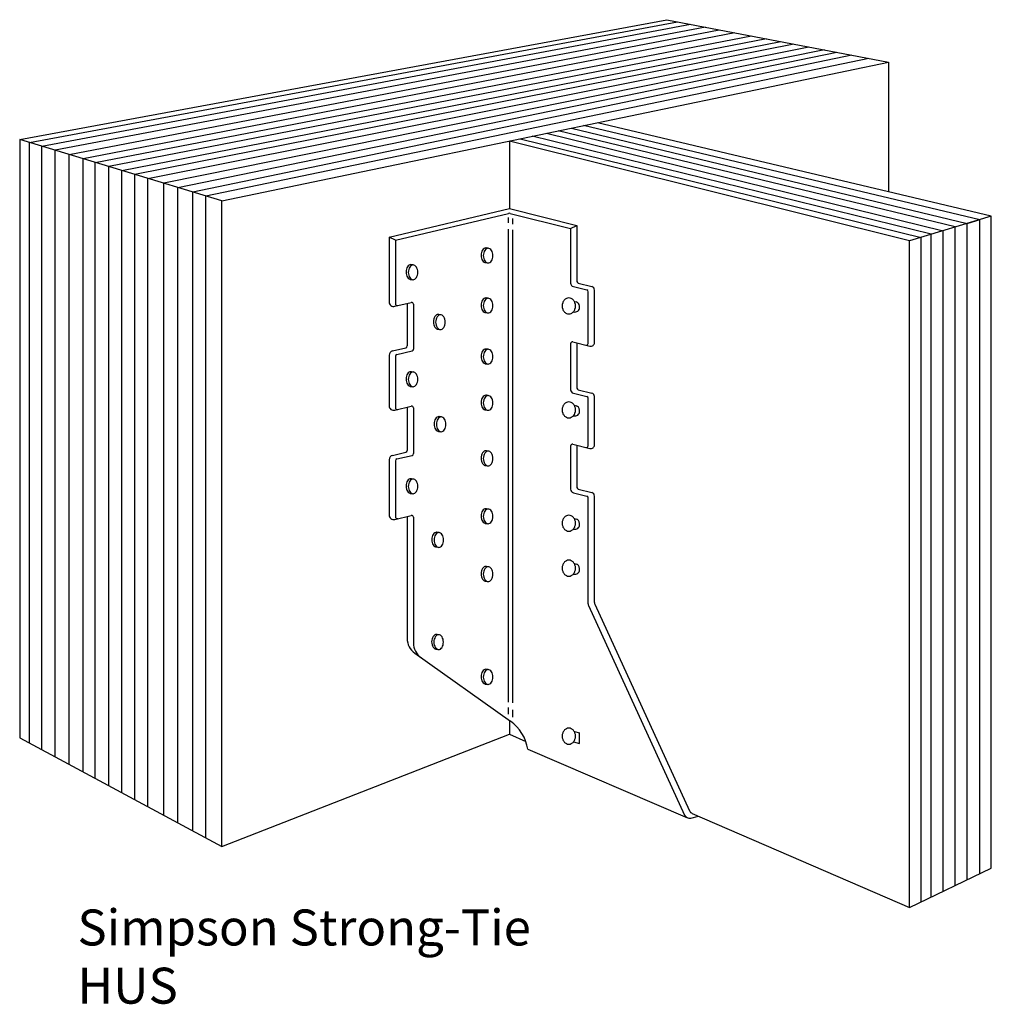
# Model space of a CAD drawing. Extents: x 1.47 to 6.87, y 1.33 to 6.8.
import ezdxf

# ---------------------------------------------------------------- set-up
doc = ezdxf.new("R2010")
doc.units = 0
doc.header["$LTSCALE"] = 0.2
doc.layers.get('0').update_dxf_attribs({"linetype": 'CONTINUOUS'})
doc.styles.get("Standard").update_dxf_attribs({"font": 'ROMANS.SHX'})

msp = doc.modelspace()

# ---------------------------------------------------------------- linework, layer by layer
at = {"color": 0}
for p, q in [((1.470516, 6.13649), (5.068577, 6.803257)), ((1.525687, 6.11977), (5.128098, 6.791874)), ((5.068577, 6.803257), (6.302012, 6.56737)), ((1.593294, 6.09928), (5.20154, 6.777829)), ((5.284179, 6.762025), (1.667102, 6.076912)), ((1.746043, 6.052988), (5.360885, 6.747355)), ((5.447426, 6.730805), (1.823254, 6.029588)), ((1.889427, 6.009533), (5.54068, 6.71297)), ((5.62332, 6.697166), (1.965504, 5.986477)), ((2.039313, 5.964108), (5.703886, 6.681758)), ((5.775541, 6.668055), (2.110976, 5.942389)), ((2.183351, 5.920455), (5.859043, 6.652085)), ((5.945501, 6.635551), (2.271778, 5.893656)), ((2.35084, 5.869695), (6.014488, 6.622357)), ((6.099098, 6.606176), (2.43366, 5.844595)), ((2.504787, 5.823039), (6.192025, 6.588405)), ((2.595483, 5.795553), (6.302012, 6.56737)), ((6.302012, 6.56737), (6.302012, 5.84596)), ((4.538664, 6.200185), (6.73976, 5.669773)), ((6.810415, 5.690909), (4.605856, 6.214176)), ((6.873884, 5.710181), (4.683273, 6.230297)), ((1.470516, 6.13649), (1.470516, 2.809413)), ((2.595483, 5.795553), (1.470516, 6.13649)), ((4.253441, 6.140792), (6.483697, 5.592628)), ((6.540235, 5.609662), (4.321354, 6.154934)), ((4.399929, 6.171296), (6.605839, 5.629426)), ((6.673664, 5.650717), (4.465642, 6.184979)), ((1.525687, 2.779742), (1.525687, 6.11977)), ((1.593294, 2.743382), (1.593294, 6.09928)), ((4.193681, 6.128349), (4.193681, 5.752785)), ((6.418771, 5.573068), (4.193681, 6.128349)), ((1.667102, 2.703686), (1.667102, 6.076912)), ((1.746043, 2.661231), (1.746043, 6.052988)), ((1.823254, 2.619706), (1.823254, 6.029588)), ((1.889427, 2.584117), (1.889427, 6.009533)), ((1.965504, 2.543202), (1.965504, 5.986477)), ((2.039313, 2.503507), (2.039313, 5.964108)), ((2.110976, 2.464965), (2.110976, 5.942389)), ((2.183351, 2.426041), (2.183351, 5.920455)), ((2.271778, 2.378484), (2.271778, 5.893656)), ((2.35084, 2.335963), (2.35084, 5.869695)), ((2.43366, 2.291422), (2.43366, 5.844595)), ((2.504787, 2.253168), (2.504787, 5.823039)), ((2.595483, 2.204391), (2.595483, 5.795553)), ((3.525264, 5.593629), (4.193681, 5.752785)), ((4.193681, 5.752785), (4.569591, 5.658811)), ((3.560264, 5.576264), (4.188789, 5.725921)), ((4.186475, 5.703882), (4.186475, 5.673756)), ((4.198272, 5.725868), (4.534591, 5.641791)), ((4.211475, 5.697338), (4.211475, 5.666758)), ((6.873884, 5.710181), (6.418771, 5.573068)), ((6.873884, 2.084008), (6.873884, 5.710181)), ((4.534591, 5.641791), (4.569591, 5.658811)), ((4.534591, 5.641791), (4.534591, 5.338081)), ((4.569591, 5.658811), (4.569591, 5.347293)), ((6.673664, 1.988041), (6.673664, 5.650717)), ((6.73976, 5.669773), (6.811262, 5.691315)), ((6.73976, 2.019721), (6.73976, 5.669773)), ((6.810415, 2.053587), (6.810415, 5.690909)), ((3.525264, 5.593629), (3.525264, 5.233391)), ((3.560264, 5.576264), (3.525264, 5.593629)), ((4.186475, 5.637745), (4.186475, 3.007894)), ((4.211475, 5.633748), (4.211475, 3.002897)), ((6.483697, 1.896988), (6.483697, 5.592628)), ((6.540235, 1.924087), (6.540235, 5.609662)), ((6.605839, 1.955532), (6.605839, 5.629426)), ((3.560264, 5.576264), (3.560264, 5.222733)), ((4.076566, 5.532052), (4.067014, 5.533339)), ((6.418771, 1.865868), (6.418771, 5.573068)), ((3.659445, 5.438958), (3.649894, 5.440245)), ((4.059758, 5.452101), (4.073221, 5.45019)), ((3.642638, 5.359007), (3.656101, 5.357096)), ((4.549741, 5.318678), (4.624361, 5.300024)), ((4.577166, 5.337592), (4.651786, 5.318937)), ((4.631936, 5.002598), (4.631936, 5.290323)), ((4.666936, 5.006656), (4.666936, 5.299534)), ((3.556054, 5.209071), (3.648012, 5.230966)), ((3.625328, 5.225565), (3.625328, 4.988496)), ((3.660328, 5.221238), (3.660328, 4.971131)), ((4.076566, 5.253962), (4.067014, 5.255248)), ((4.555153, 5.236799), (4.564983, 5.234342)), ((4.58392, 5.202359), (4.58392, 5.210088)), ((3.811537, 5.161892), (3.801985, 5.163178)), ((4.059758, 5.17401), (4.073221, 5.172099)), ((4.549899, 5.178844), (4.552857, 5.178105)), ((3.794729, 5.08194), (3.808192, 5.080029)), ((4.534591, 5.001318), (4.534591, 4.745161)), ((4.547017, 5.01102), (4.642085, 4.987253)), ((4.569591, 5.005376), (4.569591, 4.754373)), ((3.525264, 4.937025), (3.525264, 4.65571)), ((3.544473, 4.961345), (3.617644, 4.978768)), ((3.560264, 4.931508), (3.560264, 4.645053)), ((3.567947, 4.941236), (3.652644, 4.961403)), ((4.076566, 4.969869), (4.067014, 4.971156)), ((4.059758, 4.889918), (4.073221, 4.888007)), ((3.659445, 4.843765), (3.649894, 4.845051)), ((3.642638, 4.763813), (3.656101, 4.761902)), ((4.076566, 4.712786), (4.067014, 4.714072)), ((4.549741, 4.725758), (4.624361, 4.707104)), ((4.577166, 4.744672), (4.651786, 4.726017)), ((4.555153, 4.658612), (4.564983, 4.656154)), ((4.631936, 4.433436), (4.631936, 4.697403)), ((4.666936, 4.437494), (4.666936, 4.706614)), ((3.556054, 4.63139), (3.648012, 4.653286)), ((3.625328, 4.647884), (3.625328, 4.40719)), ((3.660328, 4.643558), (3.660328, 4.389825)), ((4.059758, 4.632834), (4.073221, 4.630924)), ((4.549899, 4.600657), (4.552857, 4.599918)), ((4.58392, 4.624171), (4.58392, 4.631901)), ((3.815625, 4.593709), (3.806074, 4.594995)), ((3.798818, 4.513757), (3.812281, 4.511846)), ((4.547017, 4.441857), (4.642085, 4.418091)), ((4.569591, 4.436214), (4.569591, 4.201214)), ((3.544473, 4.38004), (3.617644, 4.397462)), ((4.076566, 4.403685), (4.067014, 4.404972)), ((4.534591, 4.432156), (4.534591, 4.192002)), ((3.525264, 4.35572), (3.525264, 4.048537)), ((3.560264, 4.350202), (3.560264, 4.037879)), ((3.567947, 4.35993), (3.652644, 4.380097)), ((4.059758, 4.323734), (4.073221, 4.321823)), ((3.659445, 4.24857), (3.649894, 4.249857)), ((3.642638, 4.168619), (3.656101, 4.166708)), ((4.549741, 4.172599), (4.624361, 4.153945)), ((4.577166, 4.191512), (4.651786, 4.172858)), ((4.631936, 3.553437), (4.631936, 4.144243)), ((4.666936, 3.561078), (4.666936, 4.153455)), ((4.076566, 4.081582), (4.067014, 4.082869)), ((3.556054, 4.024217), (3.648012, 4.046112)), ((3.625328, 4.040711), (3.625328, 3.361915)), ((3.660328, 4.036384), (3.660328, 3.337035)), ((4.059758, 4.001631), (4.073221, 3.99972)), ((4.555153, 4.028406), (4.564983, 4.025949)), ((4.58392, 3.993966), (4.58392, 4.001695)), ((3.80272, 3.950499), (3.793168, 3.951785)), ((4.549899, 3.970451), (4.552857, 3.969712)), ((3.785912, 3.870547), (3.799375, 3.868636)), ((4.076566, 3.760479), (4.067014, 3.761765)), ((4.555153, 3.778325), (4.564983, 3.775867)), ((4.58392, 3.743884), (4.58392, 3.751614)), ((4.059758, 3.680527), (4.073221, 3.678616)), ((4.549899, 3.72037), (4.552857, 3.71963)), ((4.633756, 3.545101), (5.168015, 2.379845)), ((4.668756, 3.552743), (5.195626, 2.403601)), ((3.801807, 3.382315), (3.792255, 3.383601)), ((3.784999, 3.302363), (3.798462, 3.300453)), ((3.667388, 3.280411), (4.199894, 2.901863)), ((4.076566, 3.188295), (4.067014, 3.189582)), ((4.059758, 3.108344), (4.073221, 3.106433)), ((4.186475, 2.976884), (4.186475, 2.941098)), ((4.211475, 2.964885), (4.211475, 2.923326)), ((4.193681, 2.906279), (4.193681, 2.828837)), ((1.470516, 2.809413), (2.595483, 2.204391)), ((2.595483, 2.204391), (4.193681, 2.828837)), ((4.193681, 2.828837), (4.285089, 2.789278)), ((4.555153, 2.844029), (4.58392, 2.836837)), ((4.58392, 2.777569), (4.58392, 2.836837)), ((4.295949, 2.745827), (5.185249, 2.364076)), ((4.549899, 2.786074), (4.58392, 2.777569)), ((5.202234, 2.363164), (5.24575, 2.373525)), ((5.210981, 2.388572), (6.418771, 1.865868)), ((6.418771, 1.865868), (6.873884, 2.084008))]:
    msp.add_line(p, q, dxfattribs=at)
for centre, radius, start, end in [((4.193421, 5.706465), 0.02, 75.964248, 103.393167), ((4.070004, 5.505163), 0.030843, 122.757636, 147.227436), ((4.062741, 5.516451), 0.01742, 90, 122.757636), ((4.062741, 5.516451), 0.01742, 75.800031, 90), ((4.075168, 5.514689), 0.01742, 90, 122.757636), ((4.075168, 5.514689), 0.01742, 57.242364, 90), ((4.099825, 5.492857), 0.063488, 165.068844, 180), ((4.099825, 5.492857), 0.063488, 180, 194.931156), ((4.081549, 5.497731), 0.044573, 147.227436, 165.068844), ((4.081549, 5.487983), 0.044573, 194.931156, 212.772564), ((4.112252, 5.491094), 0.063488, 165.068844, 180), ((4.112252, 5.491094), 0.063488, 180, 194.931156), ((4.093976, 5.495968), 0.044573, 147.227436, 165.068844), ((4.082431, 5.5034), 0.030843, 122.757636, 147.227436), ((4.067905, 5.5034), 0.030843, 32.772564, 57.242364), ((4.05636, 5.495968), 0.044573, 14.931156, 32.772564), ((4.038084, 5.491094), 0.063488, 0, 14.931156), ((4.038084, 5.491094), 0.063488, 345.068844, 0), ((3.664428, 5.404637), 0.044573, 147.227436, 165.068844), ((3.652884, 5.412069), 0.030843, 122.757636, 147.227436), ((3.676855, 5.402874), 0.044573, 147.227436, 165.068844), ((3.645621, 5.423357), 0.01742, 90, 122.757636), ((3.66531, 5.410306), 0.030843, 122.757636, 147.227436), ((3.645621, 5.423357), 0.01742, 75.800031, 90), ((3.658047, 5.421594), 0.01742, 90, 122.757636), ((3.658047, 5.421594), 0.01742, 57.242364, 90), ((3.650784, 5.410306), 0.030843, 32.772564, 57.242364), ((3.63924, 5.402874), 0.044573, 14.931156, 32.772564), ((4.070004, 5.480551), 0.030843, 212.772564, 237.242364), ((4.093976, 5.486221), 0.044573, 194.931156, 212.772564), ((4.062741, 5.469263), 0.01742, 237.242364, 260.13955), ((4.082431, 5.478789), 0.030843, 212.772564, 237.242364), ((4.075168, 5.4675), 0.01742, 237.242364, 270), ((4.075168, 5.4675), 0.01742, 270, 302.757636), ((4.067905, 5.478789), 0.030843, 302.757636, 327.227436), ((4.05636, 5.486221), 0.044573, 327.227436, 345.068844), ((3.682705, 5.399763), 0.063488, 165.068844, 180), ((3.682705, 5.399763), 0.063488, 180, 194.931156), ((3.664428, 5.394889), 0.044573, 194.931156, 212.772564), ((3.652884, 5.387457), 0.030843, 212.772564, 237.242364), ((3.695131, 5.398), 0.063488, 165.068844, 180), ((3.695131, 5.398), 0.063488, 180, 194.931156), ((3.676855, 5.393127), 0.044573, 194.931156, 212.772564), ((3.66531, 5.385695), 0.030843, 212.772564, 237.242364), ((3.650784, 5.385695), 0.030843, 302.757636, 327.227436), ((3.63924, 5.393127), 0.044573, 327.227436, 345.068844), ((3.620964, 5.398), 0.063488, 0, 14.931156), ((3.620964, 5.398), 0.063488, 345.068844, 0), ((3.645621, 5.376169), 0.01742, 237.242364, 260.13955), ((3.658047, 5.374406), 0.01742, 237.242364, 270), ((3.658047, 5.374406), 0.01742, 270, 302.757636), ((4.554591, 5.338081), 0.02, 180, 255.964248), ((4.579591, 5.347293), 0.01, 180, 255.964248), ((4.646936, 5.299534), 0.02, 0, 75.964248), ((4.621936, 5.290323), 0.01, 0, 75.964248), ((3.550264, 5.233391), 0.025, 180, 283.393167), ((3.570264, 5.222733), 0.01, 180, 283.393167), ((3.650328, 5.221238), 0.01, 0, 103.393167), ((4.099825, 5.214767), 0.063488, 165.068844, 180), ((4.099825, 5.214767), 0.063488, 180, 194.931156), ((4.081549, 5.21964), 0.044573, 147.227436, 165.068844), ((4.070004, 5.227072), 0.030843, 122.757636, 147.227436), ((4.112252, 5.213004), 0.063488, 165.068844, 180), ((4.112252, 5.213004), 0.063488, 180, 194.931156), ((4.093976, 5.217878), 0.044573, 147.227436, 165.068844), ((4.062741, 5.238361), 0.01742, 90, 122.757636), ((4.082431, 5.22531), 0.030843, 122.757636, 147.227436), ((4.062741, 5.238361), 0.01742, 75.800031, 90), ((4.075168, 5.236598), 0.01742, 90, 122.757636), ((4.075168, 5.236598), 0.01742, 57.242364, 90), ((4.067905, 5.22531), 0.030843, 32.772564, 57.242364), ((4.05636, 5.217878), 0.044573, 14.931156, 32.772564), ((4.038084, 5.213004), 0.063488, 0, 14.931156), ((4.038084, 5.213004), 0.063488, 345.068844, 0), ((4.540873, 5.211209), 0.053474, 161.002865, 180), ((4.540873, 5.211209), 0.053474, 180, 198.997135), ((4.53283, 5.213978), 0.044967, 140.268493, 161.002865), ((4.52771, 5.218233), 0.03831, 116.490049, 140.268493), ((4.524438, 5.224798), 0.030976, 90, 116.490049), ((4.524438, 5.224798), 0.030976, 63.509951, 90), ((4.521167, 5.218233), 0.03831, 39.731507, 63.509951), ((4.516047, 5.213978), 0.044967, 18.997135, 39.731507), ((4.508004, 5.211209), 0.053474, 0, 18.997135), ((4.508004, 5.211209), 0.053474, 341.002865, 0), ((4.55892, 5.210088), 0.025, 0, 75.964248), ((3.81652, 5.12757), 0.044573, 147.227436, 165.068844), ((3.804975, 5.135003), 0.030843, 122.757636, 147.227436), ((3.828947, 5.125808), 0.044573, 147.227436, 165.068844), ((3.797712, 5.146291), 0.01742, 90, 122.757636), ((3.817402, 5.13324), 0.030843, 122.757636, 147.227436), ((3.797712, 5.146291), 0.01742, 75.800031, 90), ((3.810139, 5.144528), 0.01742, 90, 122.757636), ((3.810139, 5.144528), 0.01742, 57.242364, 90), ((3.802876, 5.13324), 0.030843, 32.772564, 57.242364), ((3.791331, 5.125808), 0.044573, 14.931156, 32.772564), ((4.081549, 5.209893), 0.044573, 194.931156, 212.772564), ((4.070004, 5.202461), 0.030843, 212.772564, 237.242364), ((4.093976, 5.20813), 0.044573, 194.931156, 212.772564), ((4.062741, 5.191173), 0.01742, 237.242364, 260.13955), ((4.082431, 5.200698), 0.030843, 212.772564, 237.242364), ((4.075168, 5.18941), 0.01742, 237.242364, 270), ((4.075168, 5.18941), 0.01742, 270, 302.757636), ((4.067905, 5.200698), 0.030843, 302.757636, 327.227436), ((4.05636, 5.20813), 0.044573, 327.227436, 345.068844), ((4.53283, 5.20844), 0.044967, 198.997135, 219.731507), ((4.52771, 5.204185), 0.03831, 219.731507, 243.509951), ((4.524438, 5.197621), 0.030976, 243.509951, 270), ((4.524438, 5.197621), 0.030976, 270, 296.490049), ((4.521167, 5.204185), 0.03831, 296.490049, 320.268493), ((4.516047, 5.20844), 0.044967, 320.268493, 341.002865), ((4.55892, 5.202359), 0.025, 255.964248, 0), ((3.834796, 5.122697), 0.063488, 165.068844, 180), ((3.834796, 5.122697), 0.063488, 180, 194.931156), ((3.81652, 5.117823), 0.044573, 194.931156, 212.772564), ((3.804975, 5.110391), 0.030843, 212.772564, 237.242364), ((3.847223, 5.120934), 0.063488, 165.068844, 180), ((3.847223, 5.120934), 0.063488, 180, 194.931156), ((3.828947, 5.116061), 0.044573, 194.931156, 212.772564), ((3.791331, 5.116061), 0.044573, 327.227436, 345.068844), ((3.773055, 5.120934), 0.063488, 0, 14.931156), ((3.773055, 5.120934), 0.063488, 345.068844, 0), ((3.797712, 5.099103), 0.01742, 237.242364, 260.13955), ((3.817402, 5.108628), 0.030843, 212.772564, 237.242364), ((3.810139, 5.09734), 0.01742, 237.242364, 270), ((3.810139, 5.09734), 0.01742, 270, 302.757636), ((3.802876, 5.108628), 0.030843, 302.757636, 327.227436), ((3.615328, 4.988496), 0.01, 283.393167, 0), ((4.544591, 5.001318), 0.01, 75.964248, 180), ((4.621936, 5.002598), 0.01, 255.964248, 0), ((4.646936, 5.006656), 0.02, 255.964248, 0), ((3.550264, 4.937025), 0.025, 103.393167, 180), ((3.570264, 4.931508), 0.01, 103.393167, 180), ((3.650328, 4.971131), 0.01, 283.393167, 0), ((4.099825, 4.930674), 0.063488, 165.068844, 180), ((4.099825, 4.930674), 0.063488, 180, 194.931156), ((4.081549, 4.935548), 0.044573, 147.227436, 165.068844), ((4.070004, 4.94298), 0.030843, 122.757636, 147.227436), ((4.112252, 4.928912), 0.063488, 165.068844, 180), ((4.112252, 4.928912), 0.063488, 180, 194.931156), ((4.093976, 4.933785), 0.044573, 147.227436, 165.068844), ((4.062741, 4.954268), 0.01742, 90, 122.757636), ((4.082431, 4.941217), 0.030843, 122.757636, 147.227436), ((4.062741, 4.954268), 0.01742, 75.800031, 90), ((4.075168, 4.952506), 0.01742, 90, 122.757636), ((4.075168, 4.952506), 0.01742, 57.242364, 90), ((4.067905, 4.941217), 0.030843, 32.772564, 57.242364), ((4.05636, 4.933785), 0.044573, 14.931156, 32.772564), ((4.038084, 4.928912), 0.063488, 0, 14.931156), ((4.038084, 4.928912), 0.063488, 345.068844, 0), ((4.081549, 4.925801), 0.044573, 194.931156, 212.772564), ((4.070004, 4.918368), 0.030843, 212.772564, 237.242364), ((4.093976, 4.924038), 0.044573, 194.931156, 212.772564), ((4.062741, 4.90708), 0.01742, 237.242364, 260.13955), ((4.082431, 4.916606), 0.030843, 212.772564, 237.242364), ((4.075168, 4.905317), 0.01742, 237.242364, 270), ((4.075168, 4.905317), 0.01742, 270, 302.757636), ((4.067905, 4.916606), 0.030843, 302.757636, 327.227436), ((4.05636, 4.924038), 0.044573, 327.227436, 345.068844), ((3.682705, 4.80457), 0.063488, 165.068844, 180), ((3.664428, 4.809443), 0.044573, 147.227436, 165.068844), ((3.652884, 4.816875), 0.030843, 122.757636, 147.227436), ((3.695131, 4.802807), 0.063488, 165.068844, 180), ((3.676855, 4.807681), 0.044573, 147.227436, 165.068844), ((3.645621, 4.828164), 0.01742, 90, 122.757636), ((3.66531, 4.815113), 0.030843, 122.757636, 147.227436), ((3.645621, 4.828164), 0.01742, 75.800031, 90), ((3.658047, 4.826401), 0.01742, 90, 122.757636), ((3.658047, 4.826401), 0.01742, 57.242364, 90), ((3.650784, 4.815113), 0.030843, 32.772564, 57.242364), ((3.63924, 4.807681), 0.044573, 14.931156, 32.772564), ((3.620964, 4.802807), 0.063488, 0, 14.931156), ((3.682705, 4.80457), 0.063488, 180, 194.931156), ((3.664428, 4.799696), 0.044573, 194.931156, 212.772564), ((3.652884, 4.792264), 0.030843, 212.772564, 237.242364), ((3.695131, 4.802807), 0.063488, 180, 194.931156), ((3.676855, 4.797933), 0.044573, 194.931156, 212.772564), ((3.645621, 4.780975), 0.01742, 237.242364, 260.13955), ((3.66531, 4.790501), 0.030843, 212.772564, 237.242364), ((3.658047, 4.779213), 0.01742, 237.242364, 270), ((3.658047, 4.779213), 0.01742, 270, 302.757636), ((3.650784, 4.790501), 0.030843, 302.757636, 327.227436), ((3.63924, 4.797933), 0.044573, 327.227436, 345.068844), ((3.620964, 4.802807), 0.063488, 345.068844, 0), ((4.070004, 4.685897), 0.030843, 122.757636, 147.227436), ((4.062741, 4.697185), 0.01742, 90, 122.757636), ((4.082431, 4.684134), 0.030843, 122.757636, 147.227436), ((4.062741, 4.697185), 0.01742, 75.800031, 90), ((4.075168, 4.695422), 0.01742, 90, 122.757636), ((4.075168, 4.695422), 0.01742, 57.242364, 90), ((4.067905, 4.684134), 0.030843, 32.772564, 57.242364), ((4.554591, 4.745161), 0.02, 180, 255.964248), ((4.579591, 4.754373), 0.01, 180, 255.964248), ((4.646936, 4.706614), 0.02, 0, 75.964248), ((3.550264, 4.65571), 0.025, 180, 283.393167), ((4.099825, 4.673591), 0.063488, 165.068844, 180), ((4.099825, 4.673591), 0.063488, 180, 194.931156), ((4.081549, 4.678464), 0.044573, 147.227436, 165.068844), ((4.081549, 4.668717), 0.044573, 194.931156, 212.772564), ((4.112252, 4.671828), 0.063488, 165.068844, 180), ((4.112252, 4.671828), 0.063488, 180, 194.931156), ((4.093976, 4.676702), 0.044573, 147.227436, 165.068844), ((4.093976, 4.666955), 0.044573, 194.931156, 212.772564), ((4.05636, 4.676702), 0.044573, 14.931156, 32.772564), ((4.05636, 4.666955), 0.044573, 327.227436, 345.068844), ((4.038084, 4.671828), 0.063488, 0, 14.931156), ((4.038084, 4.671828), 0.063488, 345.068844, 0), ((4.53283, 4.635791), 0.044967, 140.268493, 161.002865), ((4.52771, 4.640046), 0.03831, 116.490049, 140.268493), ((4.524438, 4.646611), 0.030976, 90, 116.490049), ((4.524438, 4.646611), 0.030976, 63.509951, 90), ((4.521167, 4.640046), 0.03831, 39.731507, 63.509951), ((4.516047, 4.635791), 0.044967, 18.997135, 39.731507), ((4.55892, 4.631901), 0.025, 0, 75.964248), ((4.621936, 4.697403), 0.01, 0, 75.964248), ((3.570264, 4.645053), 0.01, 180, 283.393167), ((3.650328, 4.643558), 0.01, 0, 103.393167), ((4.070004, 4.661285), 0.030843, 212.772564, 237.242364), ((4.062741, 4.649997), 0.01742, 237.242364, 260.13955), ((4.082431, 4.659522), 0.030843, 212.772564, 237.242364), ((4.075168, 4.648234), 0.01742, 237.242364, 270), ((4.075168, 4.648234), 0.01742, 270, 302.757636), ((4.067905, 4.659522), 0.030843, 302.757636, 327.227436), ((4.540873, 4.633022), 0.053474, 161.002865, 180), ((4.540873, 4.633022), 0.053474, 180, 198.997135), ((4.53283, 4.630253), 0.044967, 198.997135, 219.731507), ((4.52771, 4.625998), 0.03831, 219.731507, 243.509951), ((4.521167, 4.625998), 0.03831, 296.490049, 320.268493), ((4.516047, 4.630253), 0.044967, 320.268493, 341.002865), ((4.55892, 4.624171), 0.025, 255.964248, 0), ((4.508004, 4.633022), 0.053474, 0, 18.997135), ((4.508004, 4.633022), 0.053474, 341.002865, 0), ((3.838885, 4.554514), 0.063488, 165.068844, 180), ((3.838885, 4.554514), 0.063488, 180, 194.931156), ((3.820609, 4.559387), 0.044573, 147.227436, 165.068844), ((3.809064, 4.566819), 0.030843, 122.757636, 147.227436), ((3.851311, 4.552751), 0.063488, 165.068844, 180), ((3.851311, 4.552751), 0.063488, 180, 194.931156), ((3.833035, 4.557625), 0.044573, 147.227436, 165.068844), ((3.801801, 4.578108), 0.01742, 90, 122.757636), ((3.821491, 4.565057), 0.030843, 122.757636, 147.227436), ((3.801801, 4.578108), 0.01742, 75.800031, 90), ((3.814228, 4.576345), 0.01742, 90, 122.757636), ((3.814228, 4.576345), 0.01742, 57.242364, 90), ((3.806964, 4.565057), 0.030843, 32.772564, 57.242364), ((3.79542, 4.557625), 0.044573, 14.931156, 32.772564), ((3.777144, 4.552751), 0.063488, 0, 14.931156), ((3.777144, 4.552751), 0.063488, 345.068844, 0), ((4.524438, 4.619433), 0.030976, 243.509951, 270), ((4.524438, 4.619433), 0.030976, 270, 296.490049), ((3.820609, 4.54964), 0.044573, 194.931156, 212.772564), ((3.809064, 4.542208), 0.030843, 212.772564, 237.242364), ((3.833035, 4.547877), 0.044573, 194.931156, 212.772564), ((3.801801, 4.530919), 0.01742, 237.242364, 260.13955), ((3.821491, 4.540445), 0.030843, 212.772564, 237.242364), ((3.814228, 4.529157), 0.01742, 237.242364, 270), ((3.814228, 4.529157), 0.01742, 270, 302.757636), ((3.806964, 4.540445), 0.030843, 302.757636, 327.227436), ((3.79542, 4.547877), 0.044573, 327.227436, 345.068844), ((4.544591, 4.432156), 0.01, 75.964248, 180), ((4.646936, 4.437494), 0.02, 255.964248, 0), ((3.615328, 4.40719), 0.01, 283.393167, 0), ((3.650328, 4.389825), 0.01, 283.393167, 0), ((4.081549, 4.369364), 0.044573, 147.227436, 165.068844), ((4.070004, 4.376796), 0.030843, 122.757636, 147.227436), ((4.093976, 4.367601), 0.044573, 147.227436, 165.068844), ((4.062741, 4.388084), 0.01742, 90, 122.757636), ((4.082431, 4.375033), 0.030843, 122.757636, 147.227436), ((4.062741, 4.388084), 0.01742, 75.800031, 90), ((4.075168, 4.386322), 0.01742, 90, 122.757636), ((4.075168, 4.386322), 0.01742, 57.242364, 90), ((4.067905, 4.375033), 0.030843, 32.772564, 57.242364), ((4.05636, 4.367601), 0.044573, 14.931156, 32.772564), ((4.621936, 4.433436), 0.01, 255.964248, 0), ((3.550264, 4.35572), 0.025, 103.393167, 180), ((3.570264, 4.350202), 0.01, 103.393167, 180), ((4.099825, 4.36449), 0.063488, 165.068844, 180), ((4.099825, 4.36449), 0.063488, 180, 194.931156), ((4.081549, 4.359617), 0.044573, 194.931156, 212.772564), ((4.070004, 4.352184), 0.030843, 212.772564, 237.242364), ((4.112252, 4.362728), 0.063488, 165.068844, 180), ((4.112252, 4.362728), 0.063488, 180, 194.931156), ((4.093976, 4.357854), 0.044573, 194.931156, 212.772564), ((4.082431, 4.350422), 0.030843, 212.772564, 237.242364), ((4.067905, 4.350422), 0.030843, 302.757636, 327.227436), ((4.05636, 4.357854), 0.044573, 327.227436, 345.068844), ((4.038084, 4.362728), 0.063488, 0, 14.931156), ((4.038084, 4.362728), 0.063488, 345.068844, 0), ((4.062741, 4.340896), 0.01742, 237.242364, 260.13955), ((4.075168, 4.339133), 0.01742, 237.242364, 270), ((4.075168, 4.339133), 0.01742, 270, 302.757636), ((3.682705, 4.209375), 0.063488, 165.068844, 180), ((3.664428, 4.214249), 0.044573, 147.227436, 165.068844), ((3.652884, 4.221681), 0.030843, 122.757636, 147.227436), ((3.695131, 4.207613), 0.063488, 165.068844, 180), ((3.676855, 4.212486), 0.044573, 147.227436, 165.068844), ((3.645621, 4.232969), 0.01742, 90, 122.757636), ((3.66531, 4.219918), 0.030843, 122.757636, 147.227436), ((3.645621, 4.232969), 0.01742, 75.800031, 90), ((3.658047, 4.231207), 0.01742, 90, 122.757636), ((3.658047, 4.231207), 0.01742, 57.242364, 90), ((3.650784, 4.219918), 0.030843, 32.772564, 57.242364), ((3.63924, 4.212486), 0.044573, 14.931156, 32.772564), ((3.620964, 4.207613), 0.063488, 0, 14.931156), ((3.682705, 4.209375), 0.063488, 180, 194.931156), ((3.664428, 4.204502), 0.044573, 194.931156, 212.772564), ((3.652884, 4.197069), 0.030843, 212.772564, 237.242364), ((3.695131, 4.207613), 0.063488, 180, 194.931156), ((3.676855, 4.202739), 0.044573, 194.931156, 212.772564), ((3.645621, 4.185781), 0.01742, 237.242364, 260.13955), ((3.66531, 4.195307), 0.030843, 212.772564, 237.242364), ((3.658047, 4.184018), 0.01742, 237.242364, 270), ((3.658047, 4.184018), 0.01742, 270, 302.757636), ((3.650784, 4.195307), 0.030843, 302.757636, 327.227436), ((3.63924, 4.202739), 0.044573, 327.227436, 345.068844), ((3.620964, 4.207613), 0.063488, 345.068844, 0), ((4.554591, 4.192002), 0.02, 180, 255.964248), ((4.579591, 4.201214), 0.01, 180, 255.964248), ((4.646936, 4.153455), 0.02, 0, 75.964248), ((4.621936, 4.144243), 0.01, 0, 75.964248), ((4.099825, 4.042387), 0.063488, 165.068844, 180), ((4.081549, 4.047261), 0.044573, 147.227436, 165.068844), ((4.070004, 4.054693), 0.030843, 122.757636, 147.227436), ((4.112252, 4.040624), 0.063488, 165.068844, 180), ((4.093976, 4.045498), 0.044573, 147.227436, 165.068844), ((4.062741, 4.065981), 0.01742, 90, 122.757636), ((4.082431, 4.05293), 0.030843, 122.757636, 147.227436), ((4.062741, 4.065981), 0.01742, 75.800031, 90), ((4.075168, 4.064219), 0.01742, 90, 122.757636), ((4.075168, 4.064219), 0.01742, 57.242364, 90), ((4.067905, 4.05293), 0.030843, 32.772564, 57.242364), ((4.05636, 4.045498), 0.044573, 14.931156, 32.772564), ((4.038084, 4.040624), 0.063488, 0, 14.931156), ((3.550264, 4.048537), 0.025, 180, 283.393167), ((3.570264, 4.037879), 0.01, 180, 283.393167), ((3.650328, 4.036384), 0.01, 0, 103.393167), ((4.099825, 4.042387), 0.063488, 180, 194.931156), ((4.081549, 4.037513), 0.044573, 194.931156, 212.772564), ((4.070004, 4.030081), 0.030843, 212.772564, 237.242364), ((4.112252, 4.040624), 0.063488, 180, 194.931156), ((4.093976, 4.035751), 0.044573, 194.931156, 212.772564), ((4.062741, 4.018793), 0.01742, 237.242364, 260.13955), ((4.082431, 4.028319), 0.030843, 212.772564, 237.242364), ((4.075168, 4.01703), 0.01742, 237.242364, 270), ((4.075168, 4.01703), 0.01742, 270, 302.757636), ((4.067905, 4.028319), 0.030843, 302.757636, 327.227436), ((4.05636, 4.035751), 0.044573, 327.227436, 345.068844), ((4.038084, 4.040624), 0.063488, 345.068844, 0), ((4.540873, 4.002816), 0.053474, 161.002865, 180), ((4.540873, 4.002816), 0.053474, 180, 198.997135), ((4.53283, 4.005585), 0.044967, 140.268493, 161.002865), ((4.52771, 4.009841), 0.03831, 116.490049, 140.268493), ((4.524438, 4.016405), 0.030976, 90, 116.490049), ((4.524438, 4.016405), 0.030976, 63.509951, 90), ((4.521167, 4.009841), 0.03831, 39.731507, 63.509951), ((4.516047, 4.005585), 0.044967, 18.997135, 39.731507), ((4.508004, 4.002816), 0.053474, 0, 18.997135), ((4.508004, 4.002816), 0.053474, 341.002865, 0), ((4.55892, 4.001695), 0.025, 0, 75.964248), ((3.796158, 3.923609), 0.030843, 122.757636, 147.227436), ((3.788895, 3.934898), 0.01742, 90, 122.757636), ((3.808585, 3.921847), 0.030843, 122.757636, 147.227436), ((3.788895, 3.934898), 0.01742, 75.800031, 90), ((3.801322, 3.933135), 0.01742, 90, 122.757636), ((3.801322, 3.933135), 0.01742, 57.242364, 90), ((3.794059, 3.921847), 0.030843, 32.772564, 57.242364), ((4.53283, 4.000047), 0.044967, 198.997135, 219.731507), ((4.52771, 3.995792), 0.03831, 219.731507, 243.509951), ((4.524438, 3.989228), 0.030976, 243.509951, 270), ((4.524438, 3.989228), 0.030976, 270, 296.490049), ((4.521167, 3.995792), 0.03831, 296.490049, 320.268493), ((4.516047, 4.000047), 0.044967, 320.268493, 341.002865), ((4.55892, 3.993966), 0.025, 255.964248, 0), ((3.825979, 3.911304), 0.063488, 165.068844, 180), ((3.825979, 3.911304), 0.063488, 180, 194.931156), ((3.807703, 3.916177), 0.044573, 147.227436, 165.068844), ((3.807703, 3.90643), 0.044573, 194.931156, 212.772564), ((3.838406, 3.909541), 0.063488, 165.068844, 180), ((3.838406, 3.909541), 0.063488, 180, 194.931156), ((3.82013, 3.914415), 0.044573, 147.227436, 165.068844), ((3.82013, 3.904667), 0.044573, 194.931156, 212.772564), ((3.782514, 3.914415), 0.044573, 14.931156, 32.772564), ((3.782514, 3.904667), 0.044573, 327.227436, 345.068844), ((3.764238, 3.909541), 0.063488, 0, 14.931156), ((3.764238, 3.909541), 0.063488, 345.068844, 0), ((3.796158, 3.898998), 0.030843, 212.772564, 237.242364), ((3.788895, 3.88771), 0.01742, 237.242364, 260.13955), ((3.808585, 3.897235), 0.030843, 212.772564, 237.242364), ((3.801322, 3.885947), 0.01742, 237.242364, 270), ((3.801322, 3.885947), 0.01742, 270, 302.757636), ((3.794059, 3.897235), 0.030843, 302.757636, 327.227436), ((4.53283, 3.755504), 0.044967, 140.268493, 161.002865), ((4.52771, 3.759759), 0.03831, 116.490049, 140.268493), ((4.524438, 3.766323), 0.030976, 90, 116.490049), ((4.524438, 3.766323), 0.030976, 63.509951, 90), ((4.521167, 3.759759), 0.03831, 39.731507, 63.509951), ((4.516047, 3.755504), 0.044967, 18.997135, 39.731507), ((4.099825, 3.721284), 0.063488, 165.068844, 180), ((4.081549, 3.726157), 0.044573, 147.227436, 165.068844), ((4.070004, 3.733589), 0.030843, 122.757636, 147.227436), ((4.112252, 3.719521), 0.063488, 165.068844, 180), ((4.093976, 3.724395), 0.044573, 147.227436, 165.068844), ((4.062741, 3.744878), 0.01742, 90, 122.757636), ((4.082431, 3.731827), 0.030843, 122.757636, 147.227436), ((4.062741, 3.744878), 0.01742, 75.800031, 90), ((4.075168, 3.743115), 0.01742, 90, 122.757636), ((4.075168, 3.743115), 0.01742, 57.242364, 90), ((4.067905, 3.731827), 0.030843, 32.772564, 57.242364), ((4.05636, 3.724395), 0.044573, 14.931156, 32.772564), ((4.038084, 3.719521), 0.063488, 0, 14.931156), ((4.540873, 3.752735), 0.053474, 161.002865, 180), ((4.540873, 3.752735), 0.053474, 180, 198.997135), ((4.53283, 3.749966), 0.044967, 198.997135, 219.731507), ((4.516047, 3.749966), 0.044967, 320.268493, 341.002865), ((4.55892, 3.743884), 0.025, 255.964248, 0), ((4.508004, 3.752735), 0.053474, 0, 18.997135), ((4.508004, 3.752735), 0.053474, 341.002865, 0), ((4.55892, 3.751614), 0.025, 0, 75.964248), ((4.099825, 3.721284), 0.063488, 180, 194.931156), ((4.081549, 3.71641), 0.044573, 194.931156, 212.772564), ((4.070004, 3.708978), 0.030843, 212.772564, 237.242364), ((4.112252, 3.719521), 0.063488, 180, 194.931156), ((4.093976, 3.714647), 0.044573, 194.931156, 212.772564), ((4.062741, 3.69769), 0.01742, 237.242364, 260.13955), ((4.082431, 3.707215), 0.030843, 212.772564, 237.242364), ((4.075168, 3.695927), 0.01742, 237.242364, 270), ((4.075168, 3.695927), 0.01742, 270, 302.757636), ((4.067905, 3.707215), 0.030843, 302.757636, 327.227436), ((4.05636, 3.714647), 0.044573, 327.227436, 345.068844), ((4.038084, 3.719521), 0.063488, 345.068844, 0), ((4.52771, 3.74571), 0.03831, 219.731507, 243.509951), ((4.524438, 3.739146), 0.030976, 243.509951, 270), ((4.524438, 3.739146), 0.030976, 270, 296.490049), ((4.521167, 3.74571), 0.03831, 296.490049, 320.268493), ((4.686936, 3.561078), 0.02, 180, 204.631016), ((4.651936, 3.553437), 0.02, 180, 204.631016), ((3.725328, 3.361915), 0.1, 180, 234.591733), ((3.825066, 3.34312), 0.063488, 165.068844, 180), ((3.825066, 3.34312), 0.063488, 180, 194.931156), ((3.80679, 3.347993), 0.044573, 147.227436, 165.068844), ((3.795245, 3.355426), 0.030843, 122.757636, 147.227436), ((3.837493, 3.341357), 0.063488, 165.068844, 180), ((3.837493, 3.341357), 0.063488, 180, 194.931156), ((3.819217, 3.346231), 0.044573, 147.227436, 165.068844), ((3.787982, 3.366714), 0.01742, 90, 122.757636), ((3.807672, 3.353663), 0.030843, 122.757636, 147.227436), ((3.787982, 3.366714), 0.01742, 75.800031, 90), ((3.800409, 3.364951), 0.01742, 90, 122.757636), ((3.800409, 3.364951), 0.01742, 57.242364, 90), ((3.793146, 3.353663), 0.030843, 32.772564, 57.242364), ((3.781601, 3.346231), 0.044573, 14.931156, 32.772564), ((3.763325, 3.341357), 0.063488, 0, 14.931156), ((3.763325, 3.341357), 0.063488, 345.068844, 0), ((3.760328, 3.337035), 0.1, 180, 234.591733), ((3.80679, 3.338246), 0.044573, 194.931156, 212.772564), ((3.795245, 3.330814), 0.030843, 212.772564, 237.242364), ((3.819217, 3.336484), 0.044573, 194.931156, 212.772564), ((3.787982, 3.319526), 0.01742, 237.242364, 260.13955), ((3.807672, 3.329051), 0.030843, 212.772564, 237.242364), ((3.800409, 3.317763), 0.01742, 237.242364, 270), ((3.800409, 3.317763), 0.01742, 270, 302.757636), ((3.793146, 3.329051), 0.030843, 302.757636, 327.227436), ((3.781601, 3.336484), 0.044573, 327.227436, 345.068844), ((4.081549, 3.153974), 0.044573, 147.227436, 165.068844), ((4.070004, 3.161406), 0.030843, 122.757636, 147.227436), ((4.093976, 3.152211), 0.044573, 147.227436, 165.068844), ((4.062741, 3.172695), 0.01742, 90, 122.757636), ((4.082431, 3.159644), 0.030843, 122.757636, 147.227436), ((4.062741, 3.172695), 0.01742, 75.800031, 90), ((4.075168, 3.170932), 0.01742, 90, 122.757636), ((4.075168, 3.170932), 0.01742, 57.242364, 90), ((4.067905, 3.159644), 0.030843, 32.772564, 57.242364), ((4.05636, 3.152211), 0.044573, 14.931156, 32.772564), ((4.099825, 3.1491), 0.063488, 165.068844, 180), ((4.099825, 3.1491), 0.063488, 180, 194.931156), ((4.081549, 3.144227), 0.044573, 194.931156, 212.772564), ((4.112252, 3.147338), 0.063488, 165.068844, 180), ((4.112252, 3.147338), 0.063488, 180, 194.931156), ((4.093976, 3.142464), 0.044573, 194.931156, 212.772564), ((4.05636, 3.142464), 0.044573, 327.227436, 345.068844), ((4.038084, 3.147338), 0.063488, 0, 14.931156), ((4.038084, 3.147338), 0.063488, 345.068844, 0), ((4.070004, 3.136795), 0.030843, 212.772564, 237.242364), ((4.062741, 3.125506), 0.01742, 237.242364, 260.13955), ((4.082431, 3.135032), 0.030843, 212.772564, 237.242364), ((4.075168, 3.123744), 0.01742, 237.242364, 270), ((4.075168, 3.123744), 0.01742, 270, 302.757636), ((4.067905, 3.135032), 0.030843, 302.757636, 327.227436), ((4.064856, 2.71115), 0.23368, 8.533845, 54.698736), ((4.53283, 2.821208), 0.044967, 140.268493, 161.002865), ((4.52771, 2.825463), 0.03831, 116.490049, 140.268493), ((4.524438, 2.832027), 0.030976, 90, 116.490049), ((4.524438, 2.832027), 0.030976, 63.509951, 90), ((4.521167, 2.825463), 0.03831, 39.731507, 63.509951), ((4.516047, 2.821208), 0.044967, 18.997135, 39.731507), ((4.540873, 2.818439), 0.053474, 161.002865, 180), ((4.540873, 2.818439), 0.053474, 180, 198.997135), ((4.53283, 2.81567), 0.044967, 198.997135, 219.731507), ((4.516047, 2.81567), 0.044967, 320.268493, 341.002865), ((4.508004, 2.818439), 0.053474, 0, 18.997135), ((4.508004, 2.818439), 0.053474, 341.002865, 0), ((4.52771, 2.811414), 0.03831, 219.731507, 243.509951), ((4.524438, 2.80485), 0.030976, 243.509951, 270), ((4.524438, 2.80485), 0.030976, 270, 296.490049), ((4.521167, 2.811414), 0.03831, 296.490049, 320.268493), ((5.195285, 2.392348), 0.03, 204.631016, 283.393167), ((5.222897, 2.416104), 0.03, 204.631016, 246.598115)]:
    msp.add_arc(centre, radius, start, end, dxfattribs=at)

# ---------------------------------------------------------------- texts
for s, p in [('Simpson Strong-Tie', (1.791652, 1.654333)), ('HUS', (1.791652, 1.330524))]:
    msp.add_text(s, height=0.2, dxfattribs=at).set_placement(p)

doc.saveas('drawing.dxf')
